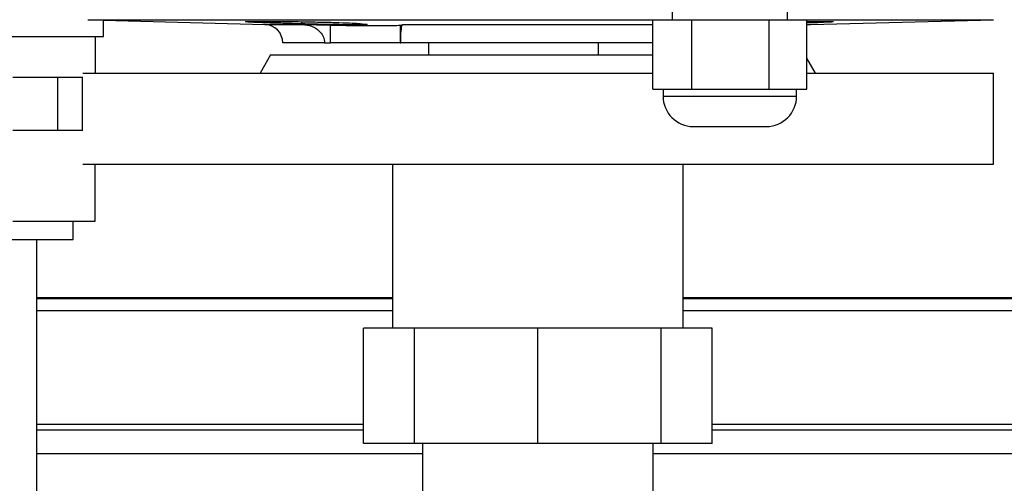
# Model space of a CAD drawing. Units: millimetres. Extents: x -3720 to -3146, y -6241 to -5861.
# Drawn here: x -3648 to -3641, y -6078 to -6074 of the extents above; entities that cross this region are included whole.
import ezdxf

# ---------------------------------------------------------------- set-up
doc = ezdxf.new("R2010")
doc.units = ezdxf.units.MM

msp = doc.modelspace()

# ---------------------------------------------------------------- linework, layer by layer
at = {"color": 7, "linetype": 'Continuous', "lineweight": 25}
for p, q in [((-3643.67266, -6074.37465), (-3643.67266, -6074.49465)), ((-3642.91266, -6074.49465), (-3642.91266, -6074.37465)), ((-3647.51959, -6074.49114), (-3643.67266, -6074.49114)), ((-3647.41704, -6074.49481), (-3646.3539, -6074.52265)), ((-3647.41704, -6074.60265), (-3647.41704, -6074.49481)), ((-3646.10998, -6074.51853), (-3646.10998, -6074.50457)), ((-3643.80072, -6074.94865), (-3643.80072, -6074.49465)), ((-3643.54375, -6074.49465), (-3643.80072, -6074.49465)), ((-3643.54375, -6074.94865), (-3643.54375, -6074.49465)), ((-3643.03569, -6074.49465), (-3643.54375, -6074.49465)), ((-3643.03569, -6074.49465), (-3643.03569, -6074.94865)), ((-3642.78461, -6074.49465), (-3643.03569, -6074.49465)), ((-3642.91266, -6074.49114), (-3641.55704, -6074.49114)), ((-3642.78461, -6074.94865), (-3642.78461, -6074.49465)), ((-3642.76018, -6074.52265), (-3641.55704, -6074.49114)), ((-3646.10623, -6074.52265), (-3645.92153, -6074.52653)), ((-3645.92153, -6074.64265), (-3645.92153, -6074.52653)), ((-3645.46398, -6074.52653), (-3645.44659, -6074.52265)), ((-3645.46398, -6074.52653), (-3645.46398, -6074.64265)), ((-3645.44659, -6074.52265), (-3643.80072, -6074.52265)), ((-3648.35704, -6074.60265), (-3647.41704, -6074.60265)), ((-3647.47162, -6074.60265), (-3647.47162, -6074.84265)), ((-3645.96141, -6074.64265), (-3646.23704, -6074.64265)), ((-3645.96141, -6074.64265), (-3645.92153, -6074.64265)), ((-3645.46398, -6074.64265), (-3645.92153, -6074.64265)), ((-3645.46398, -6074.64265), (-3645.46022, -6074.64265)), ((-3643.80072, -6074.64265), (-3645.46022, -6074.64265)), ((-3645.27704, -6074.64265), (-3645.27704, -6074.72265)), ((-3644.15704, -6074.72265), (-3644.15704, -6074.64265)), ((-3646.31704, -6074.72265), (-3646.38633, -6074.84265)), ((-3646.31704, -6074.72265), (-3645.79321, -6074.72265)), ((-3645.79321, -6074.72265), (-3643.80072, -6074.72265)), ((-3642.72776, -6074.84265), (-3642.78461, -6074.74419)), ((-3648.01433, -6074.87065), (-3647.55368, -6074.87065)), ((-3647.71704, -6075.21865), (-3647.71704, -6074.87065)), ((-3647.55704, -6074.87065), (-3647.55704, -6075.21865)), ((-3647.55368, -6074.84265), (-3646.66414, -6074.84265)), ((-3646.66414, -6074.84265), (-3643.80072, -6074.84265)), ((-3642.78461, -6074.84265), (-3641.55704, -6074.84265)), ((-3641.55704, -6075.44265), (-3641.55704, -6074.84265)), ((-3643.80072, -6074.94865), (-3643.67224, -6074.94865)), ((-3643.73266, -6074.94865), (-3643.73266, -6074.99465)), ((-3643.67224, -6074.94865), (-3643.54375, -6074.94865)), ((-3643.54375, -6074.94865), (-3643.28972, -6074.94865)), ((-3643.28972, -6074.94865), (-3643.03569, -6074.94865)), ((-3643.03569, -6074.94865), (-3642.91015, -6074.94865)), ((-3642.91015, -6074.94865), (-3642.78461, -6074.94865)), ((-3642.85266, -6074.99465), (-3642.85266, -6074.94865)), ((-3648.01433, -6075.21865), (-3647.55368, -6075.21865)), ((-3647.55368, -6075.44265), (-3646.66414, -6075.44265)), ((-3647.47162, -6075.81865), (-3647.47162, -6075.44265)), ((-3646.66414, -6075.44265), (-3641.55704, -6075.44265)), ((-3645.51304, -6075.44265), (-3645.51304, -6076.52265)), ((-3643.60104, -6076.52265), (-3643.60104, -6075.44265)), ((-3648.01433, -6075.81865), (-3647.74298, -6075.81865)), ((-3647.74298, -6075.81865), (-3647.47162, -6075.81865)), ((-3647.61704, -6075.93865), (-3647.61704, -6075.81865)), ((-3649.49704, -6075.93865), (-3647.61704, -6075.93865)), ((-3647.85704, -6077.73865), (-3647.85704, -6075.93865)), ((-3645.51304, -6076.32265), (-3647.85704, -6076.32265)), ((-3638.19704, -6076.32265), (-3643.60104, -6076.32265)), ((-3647.85704, -6076.32827), (-3645.51304, -6076.32827)), ((-3643.60104, -6076.32827), (-3638.19704, -6076.32827)), ((-3647.85704, -6076.40558), (-3645.51304, -6076.40558)), ((-3643.60104, -6076.40558), (-3638.19704, -6076.40558)), ((-3645.70438, -6077.28265), (-3645.70438, -6076.52265)), ((-3645.36833, -6076.52265), (-3645.70438, -6076.52265)), ((-3645.36833, -6077.28265), (-3645.36833, -6076.52265)), ((-3644.55704, -6076.52265), (-3645.36833, -6076.52265)), ((-3644.55704, -6077.28265), (-3644.55704, -6076.52265)), ((-3643.74575, -6076.52265), (-3644.55704, -6076.52265)), ((-3643.74575, -6077.28265), (-3643.74575, -6076.52265)), ((-3643.40971, -6076.52265), (-3643.74575, -6076.52265)), ((-3643.40971, -6077.28265), (-3643.40971, -6076.52265)), ((-3645.70438, -6077.19351), (-3647.85704, -6077.19351)), ((-3638.19704, -6077.19351), (-3643.40971, -6077.19351)), ((-3645.36833, -6077.28265), (-3645.70438, -6077.28265)), ((-3644.55704, -6077.28265), (-3645.36833, -6077.28265)), ((-3645.31704, -6077.28265), (-3645.31704, -6078.008)), ((-3643.74575, -6077.28265), (-3644.55704, -6077.28265)), ((-3643.79704, -6077.92665), (-3643.79704, -6077.28265)), ((-3643.40971, -6077.28265), (-3643.74575, -6077.28265))]:
    msp.add_line(p, q, dxfattribs=at)
at = {"color": 8, "linetype": 'Continuous', "lineweight": 25}
for p, q in [((-3646.3539, -6074.52265), (-3646.10623, -6074.52265)), ((-3642.78461, -6074.52265), (-3642.76018, -6074.52265)), ((-3643.73266, -6074.99465), (-3642.85267, -6074.99465)), ((-3647.85704, -6077.15432), (-3645.70438, -6077.15432)), ((-3643.40971, -6077.15432), (-3638.19704, -6077.15432)), ((-3645.31704, -6077.34995), (-3647.85704, -6077.34995)), ((-3638.19704, -6077.34995), (-3643.79704, -6077.34995))]:
    msp.add_line(p, q, dxfattribs=at)
at = {"color": 7, "linetype": 'Continuous', "lineweight": 25, "flags": 128}
msp.add_lwpolyline([(-3642.78461, -6074.52582), (-3642.78315, -6074.52548), (-3642.76018, -6074.52265)], dxfattribs=at)
at = {"color": 7, "linetype": 'Continuous', "lineweight": 25}
for centre, radius, start, end in [((-3646.35704, -6074.64261), 0.12, 359.980366, 88.499975), ((-3643.53266, -6074.99465), 0.2, 180, 270), ((-3643.05266, -6074.99465), 0.2, 270, 360)]:
    msp.add_arc(centre, radius, start, end, dxfattribs=at)
for points, knots in [([(-3646.10998, -6074.51853), (-3646.15263, -6074.51756), (-3646.23793, -6074.51561), (-3646.35032, -6074.51217), (-3646.43481, -6074.50888), (-3646.48176, -6074.50599), (-3646.4859, -6074.50378), (-3646.44678, -6074.50241), (-3646.36881, -6074.50198), (-3646.26082, -6074.50252), (-3646.13495, -6074.504), (-3646.00545, -6074.5063), (-3645.88663, -6074.50924), (-3645.79288, -6074.51256), (-3645.73345, -6074.51585), (-3645.72583, -6074.51768), (-3645.72225, -6074.51853)], [0, 0, 0, 0, 0.0720295, 0.1440584, 0.2160973, 0.2881333, 0.3601544, 0.4321558, 0.50414, 0.5761145, 0.6480892, 0.7200742, 0.7920768, 0.8640989, 0.9361355, 1, 1, 1, 1]), ([(-3642.78461, -6074.50243), (-3642.76039, -6074.5023), (-3642.70046, -6074.50197), (-3642.63829, -6074.50255), (-3642.60508, -6074.50399), (-3642.6158, -6074.5063), (-3642.67042, -6074.50923), (-3642.73166, -6074.51168), (-3642.77733, -6074.513), (-3642.78461, -6074.51321)], [0, 0, 0, 0, 0.1155265, 0.2859146, 0.4563034, 0.6267166, 0.7971713, 0.9676724, 1, 1, 1, 1]), ([(-3645.72225, -6074.51853), (-3645.70859, -6074.51935), (-3645.68127, -6074.52097), (-3645.67916, -6074.52301), (-3645.70699, -6074.52437), (-3645.76404, -6074.52482), (-3645.8433, -6074.5243), (-3645.93562, -6074.52287), (-3646.02963, -6074.52085), (-3646.08391, -6074.51928), (-3646.10998, -6074.51853)], [0, 0, 0, 0, 0.1262477, 0.2524965, 0.3787174, 0.5048858, 0.6310153, 0.7571452, 0.8833147, 1, 1, 1, 1]), ([(-3646.10623, -6074.52265), (-3646.08596, -6074.52506), (-3646.04587, -6074.52984), (-3645.99928, -6074.55909), (-3645.97081, -6074.59563), (-3645.96192, -6074.62403), (-3645.96149, -6074.63985), (-3645.96141, -6074.64265)], [0, 0, 0, 0, 0.2944838, 0.5824028, 0.7703468, 0.9594478, 1, 1, 1, 1]), ([(-3645.92153, -6074.52653), (-3645.89363, -6074.52708), (-3645.83784, -6074.52817), (-3645.75791, -6074.52938), (-3645.68379, -6074.53018), (-3645.61742, -6074.5305), (-3645.56103, -6074.53032), (-3645.51575, -6074.52966), (-3645.48349, -6074.52854), (-3645.46873, -6074.52741), (-3645.46483, -6074.52669), (-3645.46398, -6074.52653)], [0, 0, 0, 0, 0.1207762, 0.241552, 0.3623303, 0.4831084, 0.603846, 0.7245838, 0.8453146, 0.9660457, 1, 1, 1, 1]), ([(-3645.46022, -6074.64265), (-3645.46011, -6074.63116), (-3645.45988, -6074.60822), (-3645.45813, -6074.57728), (-3645.45548, -6074.55076), (-3645.45157, -6074.5286), (-3645.44839, -6074.52479), (-3645.44659, -6074.52265)], [0, 0, 0, 0, 0.1656759, 0.330785, 0.5090656, 0.7237143, 1, 1, 1, 1]), ([(-3643.53266, -6075.19465), (-3643.52903, -6075.19465), (-3643.52352, -6075.19465), (-3643.49234, -6075.19465), (-3643.45226, -6075.19465), (-3643.3853, -6075.19465), (-3643.29102, -6075.19465), (-3643.19699, -6075.19465), (-3643.13062, -6075.19465), (-3643.09119, -6075.19465), (-3643.06076, -6075.19465), (-3643.05588, -6075.19465), (-3643.05267, -6075.19465)], [0, 0, 0, 0, 0.1239385, 0.1880578, 0.2517518, 0.3739225, 0.5, 0.6260775, 0.7482482, 0.8119422, 0.8760615, 1, 1, 1, 1])]:
    msp.add_open_spline(points, degree=3, knots=knots, dxfattribs=at)

doc.saveas('drawing.dxf')
